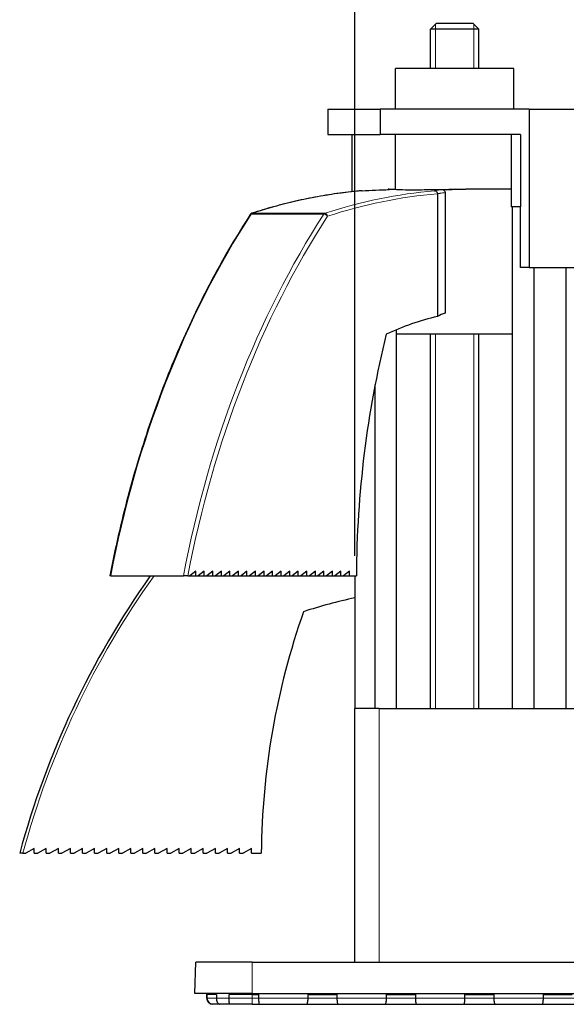
# Model space of a CAD drawing. Units: millimetres. Extents: x 45 to 553, y -305 to 431.
# Drawn here: x 45 to 90, y -182 to -100 of the extents above; entities that cross this region are included whole.
import ezdxf

# ---------------------------------------------------------------- set-up
doc = ezdxf.new("R2010")
doc.units = ezdxf.units.MM
doc.header["$LTSCALE"] = 2
for name, color, linetype, lineweight in [('Dimensions', 7, 'Continuous', 15), ('Dimensions @ 3.3333', 7, 'Continuous', 15), ('Visible (ISO)', 7, 'Continuous', 25), ('Visible Narrow (ISO)', 7, 'Continuous', 15)]:
    doc.layers.add(name, color=color, linetype=linetype, lineweight=lineweight)
doc.styles.get("Standard").update_dxf_attribs({"font": 'arial.ttf'})
doc.dimstyles.get("Standard").update_dxf_attribs({"dimtxt": 2, "dimasz": 2, "dimexe": 0.5, "dimexo": 0.5, "dimgap": 0.5, "dimtad": 1, "dimtxsty": 'Standard', "dimcen": 0, "dimadec": 0, "dimazin": 2, "dimtfac": 1, "dimtofl": 0, "dimtmove": 0, "dimatfit": 3, "dimfxl": 0, "dimtolj": 1, "dimtzin": 0, "dimarcsym": 0})

# ---------------------------------------------------------------- blocks, each defined once
blk = doc.blocks.new('*D24')
at = {"layer": 'Defpoints', "color": 0, "transparency": 16777216}
for p in [(242.3, -74.995), (242.3, -123.947), (72.3, -146.338)]:
    blk.add_point(p, dxfattribs=at)
at = {"layer": 'Dimensions', "color": 0, "linetype": 'ByBlock', "lineweight": -2, "transparency": 16777216}
for p, q in [((72.3, -144.671), (72.3, -73.329)), ((242.3, -122.28), (242.3, -73.329)), ((78.967, -74.995), (235.633, -74.995))]:
    blk.add_line(p, q, dxfattribs=at)
at = {"layer": 'Dimensions', "color": 0, "transparency": 16777216}
for points in [[(78.967, -73.884), (78.967, -76.107), (72.3, -74.995)], [(235.633, -73.884), (235.633, -76.107), (242.3, -74.995)]]:
    blk.add_solid(points, dxfattribs=at)
at = {"layer": 'Dimensions', "color": 0, "transparency": 16777216, "insert": (157.3, -69.056), "char_height": 6.66667, "attachment_point": 5}
blk.add_mtext('\\A1;170 [6,693]', dxfattribs=at)

msp = doc.modelspace()

# ---------------------------------------------------------------- linework, layer by layer
at = {"layer": 'Visible (ISO)'}
for p, q in [((79.05, -100.588), (78.55, -101.088)), ((79.05, -100.588), (82.05, -100.588)), ((82.05, -100.588), (82.55, -101.088)), ((82.55, -101.088), (78.55, -101.088)), ((78.55, -104.338), (78.55, -101.088)), ((82.55, -104.338), (82.55, -101.088)), ((85.45, -104.338), (75.65, -104.338)), ((75.65, -107.703), (75.65, -104.338)), ((85.45, -107.703), (85.45, -104.338)), ((70.05, -107.703), (74.386, -107.703)), ((70.05, -107.703), (70.05, -109.803)), ((86.714, -107.703), (74.386, -107.703)), ((74.386, -107.703), (74.386, -109.803)), ((86.714, -107.703), (91.05, -107.703)), ((86.714, -107.703), (86.714, -120.803)), ((70.05, -109.803), (74.386, -109.803)), ((72.05, -109.803), (72.05, -114.54)), ((86.01, -109.803), (74.386, -109.803)), ((75.65, -114.33), (75.65, -109.803)), ((85.224, -109.803), (85.224, -115.803)), ((86.01, -109.803), (86.01, -115.803)), ((75.05, -114.364), (75.05, -114.341)), ((75.132, -114.325), (75.65, -114.325)), ((79.136, -114.706), (79.136, -124.868)), ((79.772, -114.61), (79.772, -124.579)), ((80.961, -114.325), (81.496, -114.325)), ((85.224, -114.325), (81.496, -114.325)), ((85.224, -115.803), (85.242, -115.803)), ((85.35, -115.803), (85.242, -115.803)), ((85.35, -157.303), (85.35, -115.803)), ((85.63, -115.803), (85.35, -115.803)), ((86.01, -115.803), (85.63, -115.803)), ((86.01, -120.803), (86.01, -115.803)), ((86.714, -120.803), (86.01, -120.803)), ((86.714, -120.803), (91.05, -120.803)), ((87.131, -157.303), (87.131, -120.803)), ((89.8, -157.303), (89.8, -120.803)), ((75.75, -157.303), (75.75, -125.961)), ((85.35, -126.338), (75.75, -126.338)), ((78.55, -157.303), (78.55, -126.338)), ((82.55, -157.303), (82.55, -126.338)), ((73.969, -157.303), (73.969, -130.529)), ((52.089, -146.338), (52.018, -146.338)), ((52.089, -146.338), (58.099, -146.338)), ((58.459, -146.338), (58.099, -146.338)), ((58.459, -146.338), (58.63, -146.338)), ((59.125, -145.938), (58.63, -146.338)), ((58.63, -146.338), (59.125, -146.338)), ((59.125, -146.338), (59.125, -145.938)), ((59.125, -146.338), (59.337, -146.338)), ((59.832, -145.938), (59.337, -146.338)), ((59.337, -146.338), (59.832, -146.338)), ((59.832, -146.338), (59.832, -145.938)), ((59.832, -146.338), (60.044, -146.338)), ((60.539, -145.938), (60.044, -146.338)), ((60.044, -146.338), (60.539, -146.338)), ((60.539, -146.338), (60.539, -145.938)), ((60.539, -146.338), (60.751, -146.338)), ((61.246, -145.938), (60.751, -146.338)), ((60.751, -146.338), (61.246, -146.338)), ((61.246, -146.338), (61.246, -145.938)), ((61.246, -146.338), (61.458, -146.338)), ((61.953, -145.938), (61.458, -146.338)), ((61.458, -146.338), (61.953, -146.338)), ((61.953, -146.338), (61.953, -145.938)), ((61.953, -146.338), (62.165, -146.338)), ((62.66, -145.938), (62.165, -146.338)), ((62.165, -146.338), (62.66, -146.338)), ((62.66, -146.338), (62.66, -145.938)), ((62.66, -146.338), (62.872, -146.338)), ((63.367, -145.938), (62.872, -146.338)), ((62.872, -146.338), (63.367, -146.338)), ((63.367, -146.338), (63.367, -145.938)), ((63.367, -146.338), (63.579, -146.338)), ((64.074, -145.938), (63.579, -146.338)), ((63.579, -146.338), (64.074, -146.338)), ((64.074, -146.338), (64.074, -145.938)), ((64.074, -146.338), (64.287, -146.338)), ((64.782, -145.938), (64.287, -146.338)), ((64.287, -146.338), (64.782, -146.338)), ((64.782, -146.338), (64.782, -145.938)), ((64.782, -146.338), (64.994, -146.338)), ((65.489, -145.938), (64.994, -146.338)), ((64.994, -146.338), (65.489, -146.338)), ((65.489, -146.338), (65.489, -145.938)), ((65.489, -146.338), (65.701, -146.338)), ((66.196, -145.938), (65.701, -146.338)), ((65.701, -146.338), (66.196, -146.338)), ((66.196, -146.338), (66.196, -145.938)), ((66.196, -146.338), (66.408, -146.338)), ((66.903, -145.938), (66.408, -146.338)), ((66.408, -146.338), (66.903, -146.338)), ((66.903, -146.338), (66.903, -145.938)), ((66.903, -146.338), (67.115, -146.338)), ((67.61, -145.938), (67.115, -146.338)), ((67.115, -146.338), (67.61, -146.338)), ((67.61, -146.338), (67.61, -145.938)), ((67.61, -146.338), (67.822, -146.338)), ((68.317, -145.938), (67.822, -146.338)), ((67.822, -146.338), (68.317, -146.338)), ((68.317, -146.338), (68.317, -145.938)), ((68.317, -146.338), (68.529, -146.338)), ((69.024, -145.938), (68.529, -146.338)), ((68.529, -146.338), (69.024, -146.338)), ((69.024, -146.338), (69.024, -145.938)), ((69.024, -146.338), (69.236, -146.338)), ((69.731, -145.938), (69.236, -146.338)), ((69.236, -146.338), (69.731, -146.338)), ((69.731, -146.338), (69.731, -145.938)), ((69.731, -146.338), (69.943, -146.338)), ((70.438, -145.938), (69.943, -146.338)), ((69.943, -146.338), (70.438, -146.338)), ((70.438, -146.338), (70.438, -145.938)), ((70.438, -146.338), (70.651, -146.338)), ((71.145, -145.938), (70.651, -146.338)), ((70.651, -146.338), (71.145, -146.338)), ((71.145, -146.338), (71.145, -145.938)), ((71.145, -146.338), (71.358, -146.338)), ((71.853, -145.938), (71.358, -146.338)), ((71.358, -146.338), (71.853, -146.338)), ((71.853, -146.338), (71.853, -145.938)), ((71.853, -146.338), (72.418, -146.338)), ((72.3, -146.338), (72.3, -157.303)), ((74.3, -157.303), (72.3, -157.303)), ((72.3, -178.303), (72.3, -157.303)), ((74.3, -157.303), (229.867, -157.303)), ((44.809, -169.303), (44.55, -169.303)), ((44.809, -169.303), (45.05, -169.303)), ((45.75, -168.903), (45.05, -169.303)), ((45.75, -169.303), (45.75, -168.903)), ((45.75, -169.303), (46.05, -169.303)), ((46.75, -168.903), (46.05, -169.303)), ((46.75, -169.303), (46.75, -168.903)), ((46.75, -169.303), (47.05, -169.303)), ((47.75, -168.903), (47.05, -169.303)), ((47.75, -169.303), (47.75, -168.903)), ((47.75, -169.303), (48.05, -169.303)), ((48.75, -168.903), (48.05, -169.303)), ((48.75, -169.303), (48.75, -168.903)), ((48.75, -169.303), (49.05, -169.303)), ((49.75, -168.903), (49.05, -169.303)), ((49.75, -169.303), (49.75, -168.903)), ((49.75, -169.303), (50.05, -169.303)), ((50.75, -168.903), (50.05, -169.303)), ((50.75, -169.303), (50.75, -168.903)), ((50.75, -169.303), (51.05, -169.303)), ((51.75, -168.903), (51.05, -169.303)), ((51.75, -169.303), (51.75, -168.903)), ((51.75, -169.303), (52.05, -169.303)), ((52.75, -168.903), (52.05, -169.303)), ((52.75, -169.303), (52.75, -168.903)), ((52.75, -169.303), (53.05, -169.303)), ((53.75, -168.903), (53.05, -169.303)), ((53.75, -169.303), (53.75, -168.903)), ((53.75, -169.303), (54.05, -169.303)), ((54.75, -168.903), (54.05, -169.303)), ((54.75, -169.303), (54.75, -168.903)), ((54.75, -169.303), (55.05, -169.303)), ((55.75, -168.903), (55.05, -169.303)), ((55.75, -169.303), (55.75, -168.903)), ((55.75, -169.303), (56.05, -169.303)), ((56.75, -168.903), (56.05, -169.303)), ((56.75, -169.303), (56.75, -168.903)), ((56.75, -169.303), (57.05, -169.303)), ((57.75, -168.903), (57.05, -169.303)), ((57.75, -169.303), (57.75, -168.903)), ((57.75, -169.303), (58.05, -169.303)), ((58.75, -168.903), (58.05, -169.303)), ((58.75, -169.303), (58.75, -168.903)), ((58.75, -169.303), (59.05, -169.303)), ((59.75, -168.903), (59.05, -169.303)), ((59.75, -169.303), (59.75, -168.903)), ((59.75, -169.303), (60.05, -169.303)), ((60.75, -168.903), (60.05, -169.303)), ((60.75, -169.303), (60.75, -168.903)), ((60.75, -169.303), (61.05, -169.303)), ((61.75, -168.903), (61.05, -169.303)), ((61.75, -169.303), (61.75, -168.903)), ((61.75, -169.303), (62.05, -169.303)), ((62.75, -168.903), (62.05, -169.303)), ((62.75, -169.303), (62.75, -168.903)), ((62.75, -169.303), (63.05, -169.303)), ((63.75, -168.903), (63.05, -169.303)), ((63.75, -169.303), (63.75, -168.903)), ((63.75, -169.303), (64.55, -169.303)), ((59.05, -180.913), (59.141, -178.303)), ((63.8, -178.303), (59.141, -178.303)), ((63.8, -178.303), (250.8, -178.303)), ((63.8, -180.913), (59.05, -180.913)), ((60.05, -181.303), (60.05, -180.913)), ((60.05, -181.303), (60.05, -180.913)), ((63.8, -180.913), (250.8, -180.913)), ((60.836, -181.003), (60.059, -181.003)), ((60.059, -181.303), (60.059, -181.003)), ((60.836, -181.003), (60.836, -181.303)), ((63.8, -181.003), (61.879, -181.003)), ((61.879, -181.303), (61.879, -181.003)), ((63.8, -181.003), (64.312, -181.003)), ((64.312, -181.003), (64.312, -181.303)), ((68.423, -181.003), (70.807, -181.003)), ((68.423, -181.303), (68.423, -181.003)), ((70.807, -181.003), (70.807, -181.303)), ((74.918, -181.003), (77.303, -181.003)), ((74.918, -181.303), (74.918, -181.003)), ((77.303, -181.003), (77.303, -181.303)), ((81.413, -181.003), (83.798, -181.003)), ((81.413, -181.303), (81.413, -181.003)), ((83.798, -181.003), (83.798, -181.303)), ((87.908, -181.003), (90.293, -181.003)), ((87.908, -181.303), (87.908, -181.003)), ((63.8, -181.803), (60.55, -181.803)), ((60.585, -181.803), (60.55, -181.803)), ((62.046, -181.803), (61.088, -181.803)), ((63.8, -181.803), (250.8, -181.803)), ((64.364, -181.803), (68.371, -181.803)), ((70.859, -181.803), (74.866, -181.803)), ((77.354, -181.803), (81.362, -181.803)), ((83.849, -181.803), (87.857, -181.803))]:
    msp.add_line(p, q, dxfattribs=at)
for centre, radius, start, end in [((63.849, -116.566), 0.25, 108.09101, 147.05471), ((114.078, -188.009), 72, 144.63623, 164.94125), ((80.54, -187.303), 40, 101.88796, 108.19488), ((126.548, -169.846), 62, 160.64962, 179.49789), ((60.55, -181.303), 0.5, 180, 270), ((60.55, -181.303), 0.5, 180, 270)]:
    msp.add_arc(centre, radius, start, end, dxfattribs=at)
for centre, major_axis, ratio, start_param, end_param in [((81.103, -164.338), (0, 40), 0.303046, 0.109972, 0.16297), ((83.725, -164.338), (0, 40), 0.707107, 0.16297, 0.317561), ((116.257, -146.881), (0, 62), 0.707107, 1.233069, 1.562033)]:
    msp.add_ellipse(centre, major_axis=major_axis, ratio=ratio, start_param=start_param, end_param=end_param, dxfattribs=at)
for points, knots in [([(72.883, -114.459), (72.27, -114.512), (71.657, -114.58), (70.433, -114.744), (69.822, -114.84), (68.603, -115.061), (67.995, -115.185), (66.782, -115.463), (66.177, -115.617), (64.971, -115.951), (64.37, -116.133), (63.772, -116.328)], [1.6319156, 1.6319156, 1.6319156, 1.6319156, 1.6650945, 1.6650945, 1.6982733, 1.6982733, 1.7314522, 1.7314522, 1.764631, 1.764631, 1.7978099, 1.7978099, 1.7978099, 1.7978099]), ([(72.883, -114.459), (72.885, -114.459), (72.887, -114.459), (72.89, -114.459), (72.89, -114.459), (72.891, -114.459)], [0.038827709, 0.038827709, 0.038827709, 0.038827709, 0.04015727, 0.04015727, 0.040404701, 0.040404701, 0.040404701, 0.040404701]), ([(75.132, -114.325), (75.094, -114.328), (75.069, -114.331), (75.058, -114.335), (75.046, -114.339), (75.048, -114.344), (75.063, -114.348), (75.078, -114.352), (75.106, -114.357), (75.147, -114.361)], [0, 0, 0, 0, 0.333333, 0.333333, 0.333333, 0.666667, 0.666667, 0.666667, 1, 1, 1, 1]), ([(75.65, -114.33), (75.65, -114.34), (75.773, -114.352), (76.273, -114.369), (76.65, -114.374), (77.085, -114.374)], [2.5852526, 2.5852526, 2.5852526, 2.5852526, 2.7698244, 2.7698244, 2.9544397, 2.9544397, 2.9544397, 2.9544397]), ([(77.085, -114.374), (77.52, -114.374), (78.071, -114.369), (79.279, -114.352), (79.935, -114.34), (80.686, -114.328), (80.823, -114.326), (80.961, -114.325)], [0, 0, 0, 0, 0.1846154, 0.1846154, 0.3692308, 0.3692308, 0.4097549, 0.4097549, 0.4097549, 0.4097549]), ([(78.901, -114.459), (78.902, -114.459), (78.903, -114.459), (78.932, -114.459), (78.962, -114.465), (79.016, -114.489), (79.041, -114.507), (79.083, -114.551), (79.101, -114.578), (79.121, -114.624), (79.126, -114.642), (79.133, -114.675), (79.135, -114.69), (79.136, -114.705)], [-0.00024773, -0.00024773, -0.00024773, -0.00024773, 0, 0, 0.0100907, 0.0100907, 0.01995407, 0.01995407, 0.02974713, 0.02974713, 0.03535297, 0.03535297, 0.03983011, 0.03983011, 0.03983011, 0.03983011]), ([(79.52, -114.361), (79.737, -114.357), (79.956, -114.352), (80.176, -114.348), (80.397, -114.344), (80.618, -114.339), (80.838, -114.335), (81.059, -114.331), (81.279, -114.328), (81.496, -114.325)], [0, 0, 0, 0, 0.333333, 0.333333, 0.333333, 0.666667, 0.666667, 0.666667, 1, 1, 1, 1]), ([(79.52, -114.361), (79.536, -114.361), (79.553, -114.362), (79.586, -114.368), (79.602, -114.373), (79.648, -114.392), (79.675, -114.41), (79.72, -114.454), (79.739, -114.481), (79.758, -114.527), (79.764, -114.543), (79.771, -114.577), (79.772, -114.594), (79.772, -114.61)], [0.000001, 0.000001, 0.000001, 0.000001, 0.00496512, 0.00496512, 0.01024682, 0.01024682, 0.01990743, 0.01990743, 0.02954743, 0.02954743, 0.03486425, 0.03486425, 0.03985272, 0.03985272, 0.03985272, 0.03985272]), ([(63.64, -116.43), (62.542, -118.125), (61.501, -119.893), (59.545, -123.562), (58.629, -125.463), (56.93, -129.379), (56.147, -131.394), (54.721, -135.521), (54.078, -137.632), (52.937, -141.932), (52.44, -144.121), (52.018, -146.338)], [2.3997456, 2.3997456, 2.3997456, 2.3997456, 2.4954976, 2.4954976, 2.5912496, 2.5912496, 2.6870015, 2.6870015, 2.7827535, 2.7827535, 2.8785055, 2.8785055, 2.8785055, 2.8785055]), ([(60.585, -181.803), (60.564, -181.803), (60.543, -181.802), (60.463, -181.793), (60.403, -181.778), (60.29, -181.725), (60.24, -181.689), (60.154, -181.6), (60.119, -181.547), (60.072, -181.429), (60.059, -181.366), (60.059, -181.303)], [-0.08510598, -0.08510598, -0.08510598, -0.08510598, -0.07774309, -0.07774309, -0.05711154, -0.05711154, -0.03809065, -0.03809065, -0.01907819, -0.01907819, 0, 0, 0, 0]), ([(60.836, -181.303), (60.836, -181.361), (60.842, -181.418), (60.867, -181.527), (60.886, -181.578), (60.931, -181.67), (60.958, -181.709), (61.012, -181.769), (61.04, -181.789), (61.073, -181.801), (61.081, -181.803), (61.088, -181.803)], [-0.31569866, -0.31569866, -0.31569866, -0.31569866, -0.29539634, -0.29539634, -0.27494086, -0.27494086, -0.25250328, -0.25250328, -0.22870865, -0.22870865, -0.21984244, -0.21984244, -0.21984244, -0.21984244]), ([(62.046, -181.803), (62.04, -181.803), (62.034, -181.802), (61.998, -181.797), (61.972, -181.781), (61.93, -181.725), (61.914, -181.685), (61.893, -181.59), (61.888, -181.536), (61.881, -181.421), (61.879, -181.363), (61.879, -181.303)], [-0.07983056, -0.07983056, -0.07983056, -0.07983056, -0.07642176, -0.07642176, -0.05730244, -0.05730244, -0.03699686, -0.03699686, -0.01797133, -0.01797133, 0, 0, 0, 0]), ([(64.312, -181.303), (64.312, -181.366), (64.316, -181.433), (64.331, -181.557), (64.341, -181.613), (64.357, -181.701), (64.365, -181.739), (64.371, -181.79), (64.37, -181.803), (64.364, -181.803)], [0, 0, 0, 0, 0.01902475, 0.01902475, 0.0380495, 0.0380495, 0.05690518, 0.05690518, 0.07576086, 0.07576086, 0.07576086, 0.07576086]), ([(68.371, -181.803), (68.365, -181.803), (68.363, -181.79), (68.37, -181.739), (68.378, -181.701), (68.394, -181.613), (68.404, -181.557), (68.418, -181.433), (68.423, -181.366), (68.423, -181.303)], [-0.07576086, -0.07576086, -0.07576086, -0.07576086, -0.05690518, -0.05690518, -0.0380495, -0.0380495, -0.01902475, -0.01902475, 0, 0, 0, 0]), ([(70.807, -181.303), (70.807, -181.366), (70.812, -181.433), (70.826, -181.557), (70.836, -181.613), (70.852, -181.701), (70.86, -181.739), (70.866, -181.79), (70.865, -181.803), (70.859, -181.803)], [0, 0, 0, 0, 0.01902475, 0.01902475, 0.0380495, 0.0380495, 0.05690518, 0.05690518, 0.07576086, 0.07576086, 0.07576086, 0.07576086]), ([(74.866, -181.803), (74.86, -181.803), (74.859, -181.79), (74.865, -181.739), (74.873, -181.701), (74.889, -181.613), (74.899, -181.557), (74.914, -181.433), (74.918, -181.366), (74.918, -181.303)], [-0.07576086, -0.07576086, -0.07576086, -0.07576086, -0.05690518, -0.05690518, -0.0380495, -0.0380495, -0.01902475, -0.01902475, 0, 0, 0, 0]), ([(77.303, -181.303), (77.303, -181.366), (77.307, -181.433), (77.321, -181.557), (77.331, -181.613), (77.347, -181.701), (77.355, -181.739), (77.362, -181.79), (77.36, -181.803), (77.354, -181.803)], [0, 0, 0, 0, 0.01902475, 0.01902475, 0.0380495, 0.0380495, 0.05690518, 0.05690518, 0.07576086, 0.07576086, 0.07576086, 0.07576086]), ([(81.362, -181.803), (81.355, -181.803), (81.354, -181.79), (81.36, -181.739), (81.368, -181.701), (81.384, -181.613), (81.394, -181.557), (81.409, -181.433), (81.413, -181.366), (81.413, -181.303)], [-0.07576086, -0.07576086, -0.07576086, -0.07576086, -0.05690518, -0.05690518, -0.0380495, -0.0380495, -0.01902475, -0.01902475, 0, 0, 0, 0]), ([(83.798, -181.303), (83.798, -181.366), (83.802, -181.433), (83.816, -181.557), (83.826, -181.613), (83.843, -181.701), (83.85, -181.739), (83.857, -181.79), (83.855, -181.803), (83.849, -181.803)], [0, 0, 0, 0, 0.01902475, 0.01902475, 0.0380495, 0.0380495, 0.05690518, 0.05690518, 0.07576086, 0.07576086, 0.07576086, 0.07576086]), ([(87.857, -181.803), (87.851, -181.803), (87.849, -181.79), (87.856, -181.739), (87.863, -181.701), (87.88, -181.613), (87.89, -181.557), (87.904, -181.433), (87.908, -181.366), (87.908, -181.303)], [-0.07576086, -0.07576086, -0.07576086, -0.07576086, -0.05690518, -0.05690518, -0.0380495, -0.0380495, -0.01902475, -0.01902475, 0, 0, 0, 0])]:
    msp.add_open_spline(points, degree=3, knots=knots, dxfattribs=at)
for points in [[(72.885, -114.459), (73.638, -114.418), (74.392, -114.385), (75.146, -114.361)], [(75.146, -114.361), (75.147, -114.361), (75.147, -114.361), (75.147, -114.361)]]:
    msp.add_open_spline(points, degree=3, dxfattribs=at)
at = {"layer": 'Visible Narrow (ISO)'}
for p, q in [((78.968, -100.67), (78.968, -104.338)), ((82.132, -104.338), (82.132, -100.67)), ((85.242, -109.803), (85.242, -115.803)), ((69.73, -116.397), (63.719, -116.397)), ((69.82, -116.323), (63.81, -116.323)), ((78.968, -126.338), (78.968, -157.303)), ((82.132, -157.303), (82.132, -126.338)), ((74.3, -178.303), (74.3, -157.303)), ((63.8, -180.913), (63.8, -178.303)), ((63.8, -180.913), (63.8, -181.303)), ((63.8, -180.913), (63.8, -181.003)), ((60.05, -181.303), (63.8, -181.303)), ((60.05, -181.303), (60.059, -181.303)), ((60.836, -181.303), (61.879, -181.303)), ((63.8, -181.303), (63.8, -181.803)), ((250.8, -181.303), (63.8, -181.303)), ((68.423, -181.303), (64.312, -181.303)), ((74.918, -181.303), (70.807, -181.303)), ((81.413, -181.303), (77.303, -181.303)), ((87.908, -181.303), (83.798, -181.303))]:
    msp.add_line(p, q, dxfattribs=at)
msp.add_arc((114.078, -188.009), 71.75, 144.49442, 164.88753, dxfattribs=at)
for centre, major_axis, ratio, start_param, end_param in [((76.277, -192.653), (0, 78.34), 0.707107, 0.061171, 0.227014), ((82.288, -192.653), (0, 78.34), 0.707107, 0.061171, 0.227014), ((82.464, -192.653), (0, 78.09), 0.707107, 0.060321, 0.227014), ((78.204, -217.981), (-0.006, 103.669), 0.964401, 0.030518, 0.053108), ((80.357, -217.98), (0.001, 103.667), 0.264444, 0.03058, 0.05317), ((101.252, -165.044), (0, -72), 0.707107, 3.970542, 4.449564), ((107.263, -165.044), (0, 72), 0.707107, 0.828949, 1.307972), ((63.849, -116.566), (-0.21, 0.136), 0.477757, 5.647913, 6.283185), ((63.849, -116.566), (0, 0.25), 0.707107, 0.227014, 0.828949), ((63.849, -116.566), (-0.078, 0.238), 0.688964, 6.061805, 6.283185), ((69.86, -116.566), (0, 0.25), 0.707107, 0.227014, 0.828949), ((69.86, -116.566), (0.21, -0.136), 0.477757, 0.935524, 2.50632), ((69.86, -116.566), (-0.078, 0.238), 0.688964, 4.491009, 6.061805), ((107.44, -165.044), (0, -71.75), 0.707107, 3.970542, 4.448627)]:
    msp.add_ellipse(centre, major_axis=major_axis, ratio=ratio, start_param=start_param, end_param=end_param, dxfattribs=at)
msp.add_open_spline([(79.136, -114.706), (79.2, -114.695), (79.267, -114.685), (79.335, -114.674), (79.34, -114.673), (79.344, -114.673), (79.349, -114.672), (79.413, -114.662), (79.478, -114.65), (79.546, -114.64), (79.563, -114.638), (79.579, -114.635), (79.596, -114.633), (79.653, -114.625), (79.712, -114.617), (79.772, -114.61)], degree=3, knots=[0.0000478, 0.0000478, 0.0000478, 0.0000478, 0.3333333, 0.3333333, 0.3333333, 0.3561392, 0.3561392, 0.3561392, 0.6666667, 0.6666667, 0.6666667, 0.7431117, 0.7431117, 0.7431117, 1, 1, 1, 1], dxfattribs=at)

# ---------------------------------------------------------------- dimensions: what is measured, and where the dimension line sits
at = {"layer": 'Dimensions @ 3.3333'}
dim = msp.add_linear_dim(base=(242.3, -74.995), p1=(72.3, -146.338), p2=(242.3, -123.947), dimstyle='Standard', override={"dimscale": 3.333333, "dimtix": 0, "dimtofl": 0, "dimtmove": 0, "dimatfit": 3, "dimarcsym": 1}, dxfattribs=at)
dim.commit()
dim.dimension.update_dxf_attribs({"geometry": '*D24', "text_midpoint": (157.3, -69.056)})

doc.saveas('drawing.dxf')
